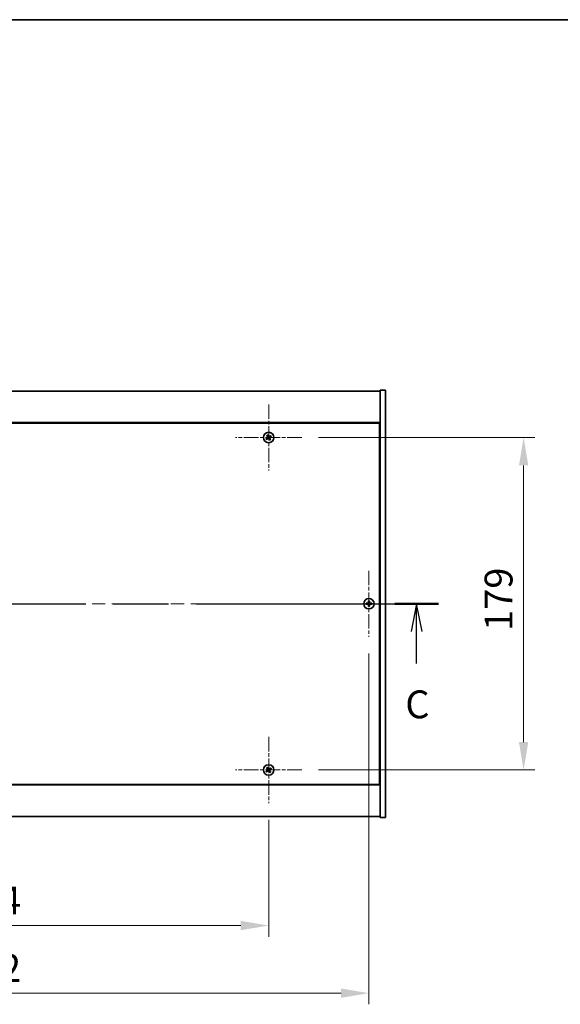
# Model space of a CAD drawing. Units: millimetres. Extents: x 0 to 9835, y 0 to 1686.
# Drawn here: x 2865 to 3156, y 1156 to 1686 of the extents above; entities that cross this region are included whole.
import ezdxf

# ---------------------------------------------------------------- set-up
doc = ezdxf.new("R2010")
doc.units = ezdxf.units.MM
doc.header["$LTSCALE"] = 5
doc.linetypes.add('CHAIN', pattern=[0.3543, 0.2362, -0.0295, 0.0591, -0.0295])
doc.layers.get('Defpoints').update_dxf_attribs({"lineweight": 25})
for name, color, linetype, lineweight in [('Border (ISO)', 7, 'Continuous', 35), ('Dimension (ISO)', 7, 'Continuous', 18), ('Dimension (ISO) @ 1', 7, 'Continuous', 18), ('Section Line (ISO)', 7, 'CHAIN', 25), ('Visible (ISO)', 7, 'Continuous', 35)]:
    doc.layers.add(name, color=color, linetype=linetype, lineweight=lineweight)
doc.layers.add('Center Mark (ISO)', color=7, linetype='Continuous', lineweight=18, true_color=0x80ffff)
doc.layers.add('Centerline (ISO)', color=7, linetype='Continuous', lineweight=18, true_color=0x80ffff)
doc.styles.add('Note Text (TK)', font='txt')
doc.dimstyles.new('Default - Method 1b (TK)', dxfattribs={"dimscale": 5, "dimtxt": 2.5, "dimasz": 2.5, "dimexe": 1, "dimexo": 1.5, "dimgap": 1, "dimtad": 1, "dimtoh": 1, "dimrnd": 1e-08, "dimdsep": 46, "dimtxsty": 'Note Text (TK)', "dimcen": 0.09, "dimdle": 5, "dimclrd": 100, "dimclre": 100, "dimclrt": 7, "dimadec": 1, "dimazin": 1, "dimtfac": 1, "dimtmove": 0, "dimatfit": 3, "dimfxl": 0, "dimtolj": 1, "dimlwd": -1, "dimlwe": -1, "dimarcsym": 0})

# ---------------------------------------------------------------- blocks, each defined once
blk = doc.blocks.new('図面枠 tk図枠')
at = {"layer": 'Border (ISO)'}
blk.add_line((14.5, 289), (405.5, 289), dxfattribs=at)
blk = doc.blocks.new('2dTransSection2')
at = {"layer": 'Section Line (ISO)', "linetype": 'CHAIN', "ltscale": 16.779522}
blk.add_line((120.915, 236.589), (202.144, 236.589), dxfattribs=at)
at = {"layer": 'Section Line (ISO)', "linetype": 'Continuous', "lineweight": 50}
for p, q in [((120.915, 236.589), (124.86, 236.589)), ((198.199, 236.589), (202.144, 236.589))]:
    blk.add_line(p, q, dxfattribs=at)
at = {"layer": 'Section Line (ISO)', "linetype": 'Continuous'}
for p, q in [((122.887, 236.589), (122.387, 234.089)), ((122.887, 234.089), (122.887, 236.589)), ((123.387, 234.089), (122.887, 236.589)), ((200.172, 236.589), (199.672, 234.089)), ((200.172, 234.089), (200.172, 236.589)), ((200.672, 234.089), (200.172, 236.589)), ((122.887, 231.214), (122.887, 234.089)), ((200.172, 231.214), (200.172, 234.089))]:
    blk.add_line(p, q, dxfattribs=at)
at = {"layer": 'Section Line (ISO)', "char_height": 2.5, "attachment_point": 7, "style": 'Note Text (TK)'}
for insert in [(121.868, 225.531), (199.153, 225.531)]:
    blk.add_mtext('C', dxfattribs=dict(at, insert=insert))
blk = doc.blocks.new('*D58')
at = {"layer": 'Defpoints', "color": 0, "transparency": 16777216}
for p in [(2695.32, 1264.24), (2999.32, 1264.24), (2999.32, 1198.26)]:
    blk.add_point(p, dxfattribs=at)
at = {"layer": 'Dimension (ISO)', "color": 100, "transparency": 16777216}
for p, q in [((2695.32, 1255.24), (2695.32, 1192.26)), ((2999.32, 1255.24), (2999.32, 1192.26)), ((2710.32, 1198.26), (2984.32, 1198.26))]:
    blk.add_line(p, q, dxfattribs=at)
for points in [[(2710.32, 1200.76), (2710.32, 1195.76), (2695.32, 1198.26)], [(2984.32, 1200.76), (2984.32, 1195.76), (2999.32, 1198.26)]]:
    blk.add_solid(points, dxfattribs=at)
at = {"layer": 'Dimension (ISO)', "color": 7, "transparency": 16777216, "insert": (2831.85, 1211.76), "char_height": 15, "attachment_point": 4, "style": 'Note Text (TK)'}
blk.add_mtext('\\A1;304', dxfattribs=at)
blk = doc.blocks.new('*D59')
at = {"layer": 'Defpoints', "color": 0, "transparency": 16777216}
for p in [(3017.12, 1461.04), (3017.12, 1282.04), (3136.66, 1282.04)]:
    blk.add_point(p, dxfattribs=at)
at = {"layer": 'Dimension (ISO)', "color": 100, "transparency": 16777216}
for p, q in [((3026.12, 1461.04), (3142.66, 1461.04)), ((3136.66, 1446.04), (3136.66, 1297.04)), ((3026.12, 1282.04), (3142.66, 1282.04))]:
    blk.add_line(p, q, dxfattribs=at)
for points in [[(3134.16, 1446.04), (3139.16, 1446.04), (3136.66, 1461.04)], [(3134.16, 1297.04), (3139.16, 1297.04), (3136.66, 1282.04)]]:
    blk.add_solid(points, dxfattribs=at)
at = {"layer": 'Dimension (ISO)', "color": 7, "transparency": 16777216, "insert": (3123.16, 1356.92), "char_height": 15, "attachment_point": 4, "rotation": 90, "style": 'Note Text (TK)'}
blk.add_mtext('\\A1;179', dxfattribs=at)
blk = doc.blocks.new('*D70')
at = {"layer": 'Defpoints', "color": 0, "transparency": 16777216}
for p in [(2641.32, 1353.74), (3053.32, 1353.74), (3053.32, 1161.86)]:
    blk.add_point(p, dxfattribs=at)
at = {"layer": 'Dimension (ISO)', "color": 100, "transparency": 16777216}
for p, q in [((2641.32, 1344.74), (2641.32, 1155.86)), ((3053.32, 1344.74), (3053.32, 1155.86)), ((2656.32, 1161.86), (3038.32, 1161.86))]:
    blk.add_line(p, q, dxfattribs=at)
for points in [[(2656.32, 1164.36), (2656.32, 1159.36), (2641.32, 1161.86)], [(3038.32, 1164.36), (3038.32, 1159.36), (3053.32, 1161.86)]]:
    blk.add_solid(points, dxfattribs=at)
at = {"layer": 'Dimension (ISO)', "color": 7, "transparency": 16777216, "insert": (2831.89, 1175.36), "char_height": 15, "attachment_point": 4, "style": 'Note Text (TK)'}
blk.add_mtext('\\A1;412', dxfattribs=at)

msp = doc.modelspace()

# ---------------------------------------------------------------- linework, layer by layer
at = {"layer": 'Center Mark (ISO)', "linetype": 'CHAIN', "ltscale": 6.593064}
for p, q in [((2999.3181, 1478.8351), (2999.3181, 1443.2351)), ((3017.1181, 1461.0351), (2981.5181, 1461.0351)), ((3053.3181, 1389.3351), (3053.3181, 1353.7351)), ((3071.1181, 1371.5351), (3035.5181, 1371.5351)), ((2999.3181, 1299.8351), (2999.3181, 1264.2351)), ((3017.1181, 1282.0351), (2981.5181, 1282.0351))]:
    msp.add_line(p, q, dxfattribs=at)
at = {"layer": 'Centerline (ISO)', "linetype": 'CHAIN', "ltscale": 23.990969}
msp.add_line((2617.3181, 1371.5351), (3077.3181, 1371.5351), dxfattribs=at)
at = {"layer": 'Visible (ISO)'}
for p, q in [((2635.3181, 1486.0351), (3059.3181, 1486.0351)), ((3062.3181, 1486.5351), (3059.3181, 1486.5351)), ((3059.3181, 1486.5351), (3059.3181, 1256.5351)), ((3062.3181, 1486.5351), (3062.3181, 1256.5351)), ((3059.3181, 1469.0351), (2635.3181, 1469.0351)), ((3059.0681, 1468.7851), (2635.5681, 1468.7851)), ((3059.0681, 1274.2851), (3059.0681, 1468.7851)), ((3059.3181, 1456.0351), (3059.0681, 1456.0351)), ((3059.3181, 1455.5351), (3059.0681, 1455.5351)), ((3059.3181, 1287.5351), (3059.0681, 1287.5351)), ((3059.0681, 1287.0351), (3059.3181, 1287.0351)), ((2635.3181, 1274.0351), (3059.3181, 1274.0351)), ((2635.5681, 1274.2851), (3059.0681, 1274.2851)), ((3059.3181, 1257.0351), (2635.3181, 1257.0351)), ((3062.3181, 1256.5351), (3059.3181, 1256.5351))]:
    msp.add_line(p, q, dxfattribs=at)
for centre in [(2999.3181, 1461.0351), (3053.3181, 1371.5351), (2999.3181, 1282.0351)]:
    msp.add_circle(centre, 2.8, dxfattribs=at)
for centre, radius, start, end in [((2999.3181, 1461.0351), 1.5, 203.915345, 221.14161), ((2999.3181, 1461.0351), 1.5, 113.915345, 131.14161), ((2999.3181, 1461.0351), 0.9327, 204.546907, 220.510049), ((2999.3181, 1461.0351), 0.9327, 114.546907, 130.510049), ((2999.3181, 1461.0351), 0.9327, 294.546907, 310.510049), ((2999.3181, 1461.0351), 1.5, 293.915345, 311.14161), ((2999.3181, 1461.0351), 0.9327, 24.546907, 40.510049), ((2999.3181, 1461.0351), 1.5, 23.915345, 41.14161), ((3053.3181, 1371.5351), 1.5, 171.386867, 188.613133), ((3053.3181, 1371.5351), 0.9327, 172.018429, 187.981571), ((3053.3181, 1371.5351), 1.5, 81.386867, 98.613133), ((3053.3181, 1371.5351), 1.5, 261.386867, 278.613133), ((3053.3181, 1371.5351), 0.9327, 82.018429, 97.981571), ((3053.3181, 1371.5351), 0.9327, 262.018429, 277.981571), ((3053.3181, 1371.5351), 0.9327, 352.018429, 7.981571), ((3053.3181, 1371.5351), 1.5, 351.386867, 8.613133), ((2999.3181, 1282.0351), 1.5, 113.915345, 131.14161), ((2999.3181, 1282.0351), 1.5, 23.915345, 41.14161), ((2999.3181, 1282.0351), 1.5, 203.915345, 221.14161), ((2999.3181, 1282.0351), 0.9327, 204.546907, 220.510049), ((2999.3181, 1282.0351), 0.9327, 114.546907, 130.510049), ((2999.3181, 1282.0351), 0.9327, 294.546907, 310.510049), ((2999.3181, 1282.0351), 1.5, 293.915345, 311.14161), ((2999.3181, 1282.0351), 0.9327, 24.546907, 40.510049)]:
    msp.add_arc(centre, radius, start, end, dxfattribs=at)
for centre, major_axis, start_param, end_param in [((2999.5064, 1460.7449), (-5.7404, -3.7252), 4.77873652, 4.93057377), ((2999.1344, 1461.3283), (5.7985, 3.634), 4.49420419, 4.64604145), ((2999.6112, 1461.2188), (3.634, -5.7985), 4.49420419, 4.64604145), ((2999.0279, 1460.8468), (-3.7252, 5.7404), 4.77873652, 4.93057377), ((2999.6083, 1461.2234), (3.7252, -5.7404), 4.77873652, 4.93057377), ((2999.5018, 1460.742), (-5.7985, -3.634), 4.49420419, 4.64604145), ((2999.025, 1460.8514), (-3.634, 5.7985), 4.49420419, 4.64604145), ((2999.1298, 1461.3253), (5.7404, 3.7252), 4.77873652, 4.93057377), ((3053.3208, 1371.1892), (-6.843, -0.054), 4.77873652, 4.93057377), ((3053.3208, 1371.881), (6.843, -0.054), 4.49420419, 4.64604145), ((3053.664, 1371.5324), (-0.054, -6.843), 4.49420419, 4.64604145), ((3053.664, 1371.5379), (0.054, -6.843), 4.77873652, 4.93057377), ((3052.9722, 1371.5324), (-0.054, 6.843), 4.77873652, 4.93057377), ((3052.9722, 1371.5379), (0.054, 6.843), 4.49420419, 4.64604145), ((3053.3154, 1371.1892), (-6.843, 0.054), 4.49420419, 4.64604145), ((3053.3154, 1371.881), (6.843, 0.054), 4.77873652, 4.93057377), ((2999.6112, 1282.2188), (3.634, -5.7985), 4.49420419, 4.64604145), ((2999.0279, 1281.8468), (-3.7252, 5.7404), 4.77873652, 4.93057377), ((2999.5018, 1281.742), (-5.7985, -3.634), 4.49420419, 4.64604145), ((2999.5064, 1281.7449), (-5.7404, -3.7252), 4.77873652, 4.93057377), ((2999.1344, 1282.3283), (5.7985, 3.634), 4.49420419, 4.64604145), ((2999.6083, 1282.2234), (3.7252, -5.7404), 4.77873652, 4.93057377), ((2999.025, 1281.8514), (-3.634, 5.7985), 4.49420419, 4.64604145), ((2999.1298, 1282.3253), (5.7404, 3.7252), 4.77873652, 4.93057377)]:
    msp.add_ellipse(centre, major_axis=major_axis, ratio=0.08715574, start_param=start_param, end_param=end_param, dxfattribs=at)
for points, weights in [([(2998.4697, 1460.6477), (2998.269, 1460.563), (2997.9469, 1460.427)], [1, 1.02813726389, 1]), ([(2998.1885, 1460.0482), (2998.4476, 1460.283), (2998.609, 1460.4293)], [1, 1.02813726389, 1]), ([(2998.3312, 1462.1648), (2998.566, 1461.9057), (2998.7123, 1461.7442)], [1, 1.02813726819, 1]), ([(2998.8748, 1460.8848), (2998.7399, 1460.8057), (2998.4697, 1460.6477)], [1.83355827401, 1.43832634334, 1]), ([(2998.609, 1460.4293), (2998.8663, 1460.6076), (2998.9948, 1460.6966)], [1, 1.43832634333, 1.83355827399]), ([(2998.9306, 1461.8835), (2998.8459, 1462.0842), (2998.71, 1462.4063)], [1, 1.0281372637, 1]), ([(2998.7123, 1461.7442), (2998.8906, 1461.487), (2998.9796, 1461.3584)], [1, 1.43832634333, 1.83355827399]), ([(2999.1678, 1461.4784), (2999.0887, 1461.6133), (2998.9306, 1461.8835)], [1.83355827401, 1.43832634334, 1]), ([(2999.4685, 1460.5918), (2999.5475, 1460.4569), (2999.7056, 1460.1867)], [1.83355827401, 1.43832634334, 1]), ([(3000.0272, 1461.641), (2999.7699, 1461.4626), (2999.6414, 1461.3737)], [1, 1.43832634333, 1.83355827399]), ([(2999.9239, 1460.326), (2999.7456, 1460.5833), (2999.6566, 1460.7119)], [1, 1.43832634333, 1.83355827399]), ([(2999.7056, 1460.1867), (2999.7903, 1459.9861), (2999.9262, 1459.6639)], [1, 1.02813726371, 1]), ([(2999.7614, 1461.1855), (2999.8963, 1461.2645), (3000.1665, 1461.4226)], [1.83355827401, 1.43832634334, 1]), ([(3000.305, 1459.9055), (3000.0702, 1460.1646), (2999.9239, 1460.326)], [1, 1.02813726379, 1]), ([(3000.4477, 1462.022), (3000.1886, 1461.7872), (3000.0272, 1461.641)], [1, 1.02813726384, 1]), ([(3000.1665, 1461.4226), (3000.3672, 1461.5073), (3000.6893, 1461.6432)], [1, 1.0281372639, 1]), ([(3052.3945, 1371.6646), (3052.1797, 1371.7011), (3051.835, 1371.7598)], [1, 1.0281372639, 1]), ([(3051.835, 1371.3105), (3052.1797, 1371.3691), (3052.3945, 1371.4056)], [1, 1.02813726384, 1]), ([(3052.8635, 1371.6467), (3052.7073, 1371.6526), (3052.3945, 1371.6646)], [1.83355827401, 1.43832634334, 1]), ([(3052.3945, 1371.4056), (3052.7073, 1371.4176), (3052.8635, 1371.4235)], [1, 1.43832634333, 1.83355827399]), ([(3053.0935, 1373.0182), (3053.1521, 1372.6735), (3053.1886, 1372.4588)], [1, 1.02813726379, 1]), ([(3053.1886, 1370.6115), (3053.1521, 1370.3967), (3053.0935, 1370.052)], [1, 1.0281372637, 1]), ([(3053.1886, 1372.4588), (3053.2006, 1372.146), (3053.2065, 1371.9897)], [1, 1.43832634333, 1.83355827399]), ([(3053.2065, 1371.0805), (3053.2006, 1370.9243), (3053.1886, 1370.6115)], [1.83355827401, 1.43832634334, 1]), ([(3053.4297, 1371.9897), (3053.4356, 1372.146), (3053.4476, 1372.4588)], [1.83355827401, 1.43832634334, 1]), ([(3053.4476, 1370.6115), (3053.4356, 1370.9243), (3053.4297, 1371.0805)], [1, 1.43832634333, 1.83355827399]), ([(3053.4476, 1372.4588), (3053.4841, 1372.6735), (3053.5427, 1373.0182)], [1, 1.02813726371, 1]), ([(3053.5427, 1370.052), (3053.4841, 1370.3967), (3053.4476, 1370.6115)], [1, 1.02813726819, 1]), ([(3054.2417, 1371.6646), (3053.9289, 1371.6526), (3053.7727, 1371.6467)], [1, 1.43832634333, 1.83355827399]), ([(3053.7727, 1371.4235), (3053.9289, 1371.4176), (3054.2417, 1371.4056)], [1.83355827401, 1.43832634334, 1]), ([(3054.8012, 1371.7598), (3054.4565, 1371.7011), (3054.2417, 1371.6646)], [1, 1.02813726389, 1]), ([(3054.2417, 1371.4056), (3054.4565, 1371.3691), (3054.8012, 1371.3105)], [1, 1.02813726389, 1]), ([(2998.3312, 1283.1648), (2998.566, 1282.9057), (2998.7123, 1282.7442)], [1, 1.02813726819, 1]), ([(2998.9306, 1282.8835), (2998.8459, 1283.0842), (2998.71, 1283.4063)], [1, 1.0281372637, 1]), ([(3000.4477, 1283.022), (3000.1886, 1282.7872), (3000.0272, 1282.641)], [1, 1.02813726384, 1]), ([(2998.4697, 1281.6477), (2998.269, 1281.563), (2997.9469, 1281.427)], [1, 1.02813726389, 1]), ([(2998.1885, 1281.0482), (2998.4476, 1281.283), (2998.609, 1281.4293)], [1, 1.02813726389, 1]), ([(2998.8748, 1281.8848), (2998.7399, 1281.8057), (2998.4697, 1281.6477)], [1.83355827401, 1.43832634334, 1]), ([(2998.609, 1281.4293), (2998.8663, 1281.6076), (2998.9948, 1281.6966)], [1, 1.43832634333, 1.83355827399]), ([(2998.7123, 1282.7442), (2998.8906, 1282.487), (2998.9796, 1282.3584)], [1, 1.43832634333, 1.83355827399]), ([(2999.1678, 1282.4784), (2999.0887, 1282.6133), (2998.9306, 1282.8835)], [1.83355827401, 1.43832634334, 1]), ([(2999.4685, 1281.5918), (2999.5475, 1281.4569), (2999.7056, 1281.1867)], [1.83355827401, 1.43832634334, 1]), ([(3000.0272, 1282.641), (2999.7699, 1282.4626), (2999.6414, 1282.3737)], [1, 1.43832634333, 1.83355827399]), ([(2999.9239, 1281.326), (2999.7456, 1281.5833), (2999.6566, 1281.7119)], [1, 1.43832634333, 1.83355827399]), ([(2999.7056, 1281.1867), (2999.7903, 1280.9861), (2999.9262, 1280.6639)], [1, 1.02813726371, 1]), ([(2999.7614, 1282.1855), (2999.8963, 1282.2645), (3000.1665, 1282.4226)], [1.83355827401, 1.43832634334, 1]), ([(3000.305, 1280.9055), (3000.0702, 1281.1646), (2999.9239, 1281.326)], [1, 1.02813726379, 1]), ([(3000.1665, 1282.4226), (3000.3672, 1282.5073), (3000.6893, 1282.6432)], [1, 1.0281372639, 1])]:
    msp.add_rational_spline(points, weights, degree=2, dxfattribs=at)
for points, knots in [([(2998.866, 1461.2872), (2998.88, 1461.2647), (2998.8904, 1461.2379), (2998.8996, 1461.1822), (2998.8984, 1461.1534), (2998.8866, 1461.1017), (2998.8751, 1461.0752), (2998.8432, 1461.0301), (2998.8232, 1461.0112), (2998.8019, 1460.9972)], [0, 0, 0, 0, 0.0079681043, 0.0079681043, 0.0159362086, 0.0159362086, 0.0239050461, 0.0239050461, 0.0315396273, 0.0315396273, 0.0315396273, 0.0315396273]), ([(2998.9796, 1461.3584), (2999.0012, 1461.3271), (2999.0179, 1461.291), (2999.0341, 1461.2326), (2999.0386, 1461.2062), (2999.0404, 1461.1518), (2999.0378, 1461.1239), (2999.0265, 1461.0729), (2999.0171, 1461.0464), (2998.9925, 1460.9979), (2998.9773, 1460.9758), (2998.938, 1460.9297), (2998.9076, 1460.904), (2998.8748, 1460.8848)], [0.1535075344, 0.1535075344, 0.1535075344, 0.1535075344, 0.1654059619, 0.1654059619, 0.1732444887, 0.1732444887, 0.1810830155, 0.1810830155, 0.1889215423, 0.1889215423, 0.1967600691, 0.1967600691, 0.2086584966, 0.2086584966, 0.2086584966, 0.2086584966]), ([(2998.9948, 1460.6966), (2999.0261, 1460.7182), (2999.0622, 1460.7349), (2999.1206, 1460.7511), (2999.1471, 1460.7556), (2999.2014, 1460.7575), (2999.2293, 1460.7548), (2999.2804, 1460.7435), (2999.3068, 1460.7342), (2999.3553, 1460.7096), (2999.3774, 1460.6943), (2999.4235, 1460.655), (2999.4492, 1460.6246), (2999.4685, 1460.5918)], [0.1535075344, 0.1535075344, 0.1535075344, 0.1535075344, 0.1654059619, 0.1654059619, 0.1732444887, 0.1732444887, 0.1810830155, 0.1810830155, 0.1889215423, 0.1889215423, 0.1967600691, 0.1967600691, 0.2086584966, 0.2086584966, 0.2086584966, 0.2086584966]), ([(2999.066, 1460.5831), (2999.0885, 1460.597), (2999.1154, 1460.6074), (2999.171, 1460.6167), (2999.1998, 1460.6155), (2999.2516, 1460.6036), (2999.278, 1460.5921), (2999.3231, 1460.5602), (2999.342, 1460.5402), (2999.3561, 1460.5189)], [0, 0, 0, 0, 0.0079679566, 0.0079679566, 0.0159359132, 0.0159359132, 0.0239048984, 0.0239048984, 0.0315396272, 0.0315396272, 0.0315396272, 0.0315396272]), ([(2999.6414, 1461.3737), (2999.6101, 1461.352), (2999.574, 1461.3353), (2999.5156, 1461.3191), (2999.4891, 1461.3146), (2999.4348, 1461.3128), (2999.4069, 1461.3154), (2999.3558, 1461.3267), (2999.3294, 1461.3361), (2999.2809, 1461.3607), (2999.2588, 1461.3759), (2999.2127, 1461.4152), (2999.187, 1461.4456), (2999.1678, 1461.4784)], [0.1535075344, 0.1535075344, 0.1535075344, 0.1535075344, 0.1654059619, 0.1654059619, 0.1732444887, 0.1732444887, 0.1810830155, 0.1810830155, 0.1889215423, 0.1889215423, 0.1967600691, 0.1967600691, 0.2086584966, 0.2086584966, 0.2086584966, 0.2086584966]), ([(2999.5702, 1461.4872), (2999.5477, 1461.4732), (2999.5208, 1461.4628), (2999.4652, 1461.4536), (2999.4364, 1461.4548), (2999.3846, 1461.4667), (2999.3582, 1461.4781), (2999.3131, 1461.51), (2999.2942, 1461.53), (2999.2802, 1461.5513)], [0, 0, 0, 0, 0.0079681043, 0.0079681043, 0.0159362086, 0.0159362086, 0.0239050461, 0.0239050461, 0.0315396273, 0.0315396273, 0.0315396273, 0.0315396273]), ([(2999.6566, 1460.7119), (2999.635, 1460.7431), (2999.6183, 1460.7792), (2999.6021, 1460.8376), (2999.5976, 1460.8641), (2999.5958, 1460.9184), (2999.5984, 1460.9464), (2999.6097, 1460.9974), (2999.6191, 1461.0238), (2999.6437, 1461.0723), (2999.6589, 1461.0944), (2999.6982, 1461.1405), (2999.7286, 1461.1663), (2999.7614, 1461.1855)], [0.1535075344, 0.1535075344, 0.1535075344, 0.1535075344, 0.1654059619, 0.1654059619, 0.1732444887, 0.1732444887, 0.1810830155, 0.1810830155, 0.1889215423, 0.1889215423, 0.1967600691, 0.1967600691, 0.2086584966, 0.2086584966, 0.2086584966, 0.2086584966]), ([(2999.7702, 1460.783), (2999.7562, 1460.8055), (2999.7458, 1460.8324), (2999.7366, 1460.888), (2999.7378, 1460.9168), (2999.7496, 1460.9686), (2999.7611, 1460.995), (2999.793, 1461.0401), (2999.813, 1461.0591), (2999.8343, 1461.0731)], [0, 0, 0, 0, 0.0079679566, 0.0079679566, 0.0159359132, 0.0159359132, 0.0239048984, 0.0239048984, 0.0315396272, 0.0315396272, 0.0315396272, 0.0315396272]), ([(3053.0725, 1371.9908), (3053.0722, 1371.9643), (3053.0665, 1371.936), (3053.0444, 1371.8842), (3053.0279, 1371.8605), (3052.99, 1371.8233), (3052.9661, 1371.8071), (3052.915, 1371.7863), (3052.888, 1371.7811), (3052.8625, 1371.7807)], [0, 0, 0, 0, 0.0079679566, 0.0079679566, 0.0159359132, 0.0159359132, 0.0239048984, 0.0239048984, 0.0315396272, 0.0315396272, 0.0315396272, 0.0315396272]), ([(3052.8625, 1371.2895), (3052.889, 1371.2892), (3052.9172, 1371.2835), (3052.9691, 1371.2614), (3052.9927, 1371.2449), (3053.03, 1371.2071), (3053.0461, 1371.1832), (3053.067, 1371.132), (3053.0722, 1371.105), (3053.0725, 1371.0795)], [0, 0, 0, 0, 0.0079681043, 0.0079681043, 0.0159362086, 0.0159362086, 0.0239050461, 0.0239050461, 0.0315396273, 0.0315396273, 0.0315396273, 0.0315396273]), ([(3053.2065, 1371.9897), (3053.2079, 1371.9517), (3053.2026, 1371.9123), (3053.1848, 1371.8544), (3053.1744, 1371.8296), (3053.1467, 1371.7828), (3053.1295, 1371.7607), (3053.0925, 1371.7237), (3053.0704, 1371.7065), (3053.0236, 1371.6788), (3052.9989, 1371.6684), (3052.9409, 1371.6506), (3052.9015, 1371.6453), (3052.8635, 1371.6467)], [0.1535075344, 0.1535075344, 0.1535075344, 0.1535075344, 0.1654059619, 0.1654059619, 0.1732444887, 0.1732444887, 0.1810830155, 0.1810830155, 0.1889215423, 0.1889215423, 0.1967600691, 0.1967600691, 0.2086584966, 0.2086584966, 0.2086584966, 0.2086584966]), ([(3052.8635, 1371.4235), (3052.9015, 1371.425), (3052.9409, 1371.4196), (3052.9989, 1371.4019), (3053.0236, 1371.3914), (3053.0704, 1371.3638), (3053.0925, 1371.3465), (3053.1295, 1371.3096), (3053.1467, 1371.2874), (3053.1744, 1371.2406), (3053.1848, 1371.2159), (3053.2026, 1371.158), (3053.2079, 1371.1185), (3053.2065, 1371.0805)], [0.1535075344, 0.1535075344, 0.1535075344, 0.1535075344, 0.1654059619, 0.1654059619, 0.1732444887, 0.1732444887, 0.1810830155, 0.1810830155, 0.1889215423, 0.1889215423, 0.1967600691, 0.1967600691, 0.2086584966, 0.2086584966, 0.2086584966, 0.2086584966]), ([(3053.7727, 1371.6467), (3053.7347, 1371.6453), (3053.6953, 1371.6506), (3053.6373, 1371.6684), (3053.6126, 1371.6788), (3053.5658, 1371.7065), (3053.5437, 1371.7237), (3053.5067, 1371.7607), (3053.4895, 1371.7828), (3053.4618, 1371.8296), (3053.4514, 1371.8544), (3053.4336, 1371.9123), (3053.4283, 1371.9517), (3053.4297, 1371.9897)], [0.1535075344, 0.1535075344, 0.1535075344, 0.1535075344, 0.1654059619, 0.1654059619, 0.1732444887, 0.1732444887, 0.1810830155, 0.1810830155, 0.1889215423, 0.1889215423, 0.1967600691, 0.1967600691, 0.2086584966, 0.2086584966, 0.2086584966, 0.2086584966]), ([(3053.4297, 1371.0805), (3053.4283, 1371.1185), (3053.4336, 1371.158), (3053.4514, 1371.2159), (3053.4618, 1371.2406), (3053.4895, 1371.2874), (3053.5067, 1371.3096), (3053.5437, 1371.3465), (3053.5658, 1371.3638), (3053.6126, 1371.3914), (3053.6373, 1371.4019), (3053.6953, 1371.4196), (3053.7347, 1371.425), (3053.7727, 1371.4235)], [0.1535075344, 0.1535075344, 0.1535075344, 0.1535075344, 0.1654059619, 0.1654059619, 0.1732444887, 0.1732444887, 0.1810830155, 0.1810830155, 0.1889215423, 0.1889215423, 0.1967600691, 0.1967600691, 0.2086584966, 0.2086584966, 0.2086584966, 0.2086584966]), ([(3053.7738, 1371.7807), (3053.7473, 1371.7811), (3053.719, 1371.7867), (3053.6671, 1371.8088), (3053.6435, 1371.8253), (3053.6062, 1371.8632), (3053.5901, 1371.8871), (3053.5693, 1371.9382), (3053.564, 1371.9652), (3053.5637, 1371.9908)], [0, 0, 0, 0, 0.0079679566, 0.0079679566, 0.0159359132, 0.0159359132, 0.0239048984, 0.0239048984, 0.0315396272, 0.0315396272, 0.0315396272, 0.0315396272]), ([(3053.5637, 1371.0795), (3053.5641, 1371.106), (3053.5697, 1371.1342), (3053.5918, 1371.1861), (3053.6083, 1371.2097), (3053.6462, 1371.247), (3053.6701, 1371.2631), (3053.7212, 1371.284), (3053.7482, 1371.2892), (3053.7738, 1371.2895)], [0, 0, 0, 0, 0.0079681043, 0.0079681043, 0.0159362086, 0.0159362086, 0.0239050461, 0.0239050461, 0.0315396273, 0.0315396273, 0.0315396273, 0.0315396273]), ([(2998.866, 1282.2872), (2998.88, 1282.2647), (2998.8904, 1282.2379), (2998.8996, 1282.1822), (2998.8984, 1282.1534), (2998.8866, 1282.1017), (2998.8751, 1282.0752), (2998.8432, 1282.0301), (2998.8232, 1282.0112), (2998.8019, 1281.9972)], [0, 0, 0, 0, 0.0079681043, 0.0079681043, 0.0159362086, 0.0159362086, 0.0239050461, 0.0239050461, 0.0315396273, 0.0315396273, 0.0315396273, 0.0315396273]), ([(2998.9796, 1282.3584), (2999.0012, 1282.3271), (2999.0179, 1282.291), (2999.0341, 1282.2326), (2999.0386, 1282.2062), (2999.0404, 1282.1518), (2999.0378, 1282.1239), (2999.0265, 1282.0729), (2999.0171, 1282.0464), (2998.9925, 1281.9979), (2998.9773, 1281.9758), (2998.938, 1281.9297), (2998.9076, 1281.904), (2998.8748, 1281.8848)], [0.1535075344, 0.1535075344, 0.1535075344, 0.1535075344, 0.1654059619, 0.1654059619, 0.1732444887, 0.1732444887, 0.1810830155, 0.1810830155, 0.1889215423, 0.1889215423, 0.1967600691, 0.1967600691, 0.2086584966, 0.2086584966, 0.2086584966, 0.2086584966]), ([(2998.9948, 1281.6966), (2999.0261, 1281.7182), (2999.0622, 1281.7349), (2999.1206, 1281.7511), (2999.1471, 1281.7556), (2999.2014, 1281.7575), (2999.2293, 1281.7548), (2999.2804, 1281.7435), (2999.3068, 1281.7342), (2999.3553, 1281.7096), (2999.3774, 1281.6943), (2999.4235, 1281.655), (2999.4492, 1281.6246), (2999.4685, 1281.5918)], [0.1535075344, 0.1535075344, 0.1535075344, 0.1535075344, 0.1654059619, 0.1654059619, 0.1732444887, 0.1732444887, 0.1810830155, 0.1810830155, 0.1889215423, 0.1889215423, 0.1967600691, 0.1967600691, 0.2086584966, 0.2086584966, 0.2086584966, 0.2086584966]), ([(2999.066, 1281.5831), (2999.0885, 1281.597), (2999.1154, 1281.6074), (2999.171, 1281.6167), (2999.1998, 1281.6155), (2999.2516, 1281.6036), (2999.278, 1281.5921), (2999.3231, 1281.5602), (2999.342, 1281.5402), (2999.3561, 1281.5189)], [0, 0, 0, 0, 0.0079679566, 0.0079679566, 0.0159359132, 0.0159359132, 0.0239048984, 0.0239048984, 0.0315396272, 0.0315396272, 0.0315396272, 0.0315396272]), ([(2999.6414, 1282.3737), (2999.6101, 1282.352), (2999.574, 1282.3353), (2999.5156, 1282.3191), (2999.4891, 1282.3146), (2999.4348, 1282.3128), (2999.4069, 1282.3154), (2999.3558, 1282.3267), (2999.3294, 1282.3361), (2999.2809, 1282.3607), (2999.2588, 1282.3759), (2999.2127, 1282.4152), (2999.187, 1282.4456), (2999.1678, 1282.4784)], [0.1535075344, 0.1535075344, 0.1535075344, 0.1535075344, 0.1654059619, 0.1654059619, 0.1732444887, 0.1732444887, 0.1810830155, 0.1810830155, 0.1889215423, 0.1889215423, 0.1967600691, 0.1967600691, 0.2086584966, 0.2086584966, 0.2086584966, 0.2086584966]), ([(2999.5702, 1282.4872), (2999.5477, 1282.4732), (2999.5208, 1282.4628), (2999.4652, 1282.4536), (2999.4364, 1282.4548), (2999.3846, 1282.4667), (2999.3582, 1282.4781), (2999.3131, 1282.51), (2999.2942, 1282.53), (2999.2802, 1282.5513)], [0, 0, 0, 0, 0.0079681043, 0.0079681043, 0.0159362086, 0.0159362086, 0.0239050461, 0.0239050461, 0.0315396273, 0.0315396273, 0.0315396273, 0.0315396273]), ([(2999.6566, 1281.7119), (2999.635, 1281.7431), (2999.6183, 1281.7792), (2999.6021, 1281.8376), (2999.5976, 1281.8641), (2999.5958, 1281.9184), (2999.5984, 1281.9464), (2999.6097, 1281.9974), (2999.6191, 1282.0238), (2999.6437, 1282.0723), (2999.6589, 1282.0944), (2999.6982, 1282.1405), (2999.7286, 1282.1663), (2999.7614, 1282.1855)], [0.1535075344, 0.1535075344, 0.1535075344, 0.1535075344, 0.1654059619, 0.1654059619, 0.1732444887, 0.1732444887, 0.1810830155, 0.1810830155, 0.1889215423, 0.1889215423, 0.1967600691, 0.1967600691, 0.2086584966, 0.2086584966, 0.2086584966, 0.2086584966]), ([(2999.7702, 1281.783), (2999.7562, 1281.8055), (2999.7458, 1281.8324), (2999.7366, 1281.888), (2999.7378, 1281.9168), (2999.7496, 1281.9686), (2999.7611, 1281.995), (2999.793, 1282.0401), (2999.813, 1282.0591), (2999.8343, 1282.0731)], [0, 0, 0, 0, 0.0079679566, 0.0079679566, 0.0159359132, 0.0159359132, 0.0239048984, 0.0239048984, 0.0315396272, 0.0315396272, 0.0315396272, 0.0315396272])]:
    msp.add_open_spline(points, degree=3, knots=knots, dxfattribs=at)

# ---------------------------------------------------------------- block references
at = {"xscale": 6, "yscale": 6, "zscale": 6}
msp.add_blockref('図面枠 tk図枠', (1878, -48), dxfattribs=at)
at = {"layer": 'Section Line (ISO)', "xscale": 6, "yscale": 6, "zscale": 6}
msp.add_blockref('2dTransSection2', (1878, -48), dxfattribs=at)

# ---------------------------------------------------------------- dimensions: what is measured, and where the dimension line sits
at = {"layer": 'Dimension (ISO) @ 1', "color": 100, "true_color": 0x00ff3f}
for base, p1, p2, angle, picture, middle in [((3136.6616, 1282.0351), (3017.1181, 1461.0351), (3017.1181, 1282.0351), 90, '*D59', (3136.6616, 1371.5351)), ((3053.3181, 1161.8646), (2641.3181, 1353.7351), (3053.3181, 1353.7351), 180, '*D70', (2847.3181, 1161.8646)), ((2999.3181, 1198.256), (2695.3181, 1264.2351), (2999.3181, 1264.2351), 180, '*D58', (2847.3181, 1198.256))]:
    dim = msp.add_linear_dim(base=base, p1=p1, p2=p2, angle=angle, dimstyle='Default - Method 1b (TK)', override={"dimscale": 1, "dimtxt": 15, "dimasz": 15, "dimexe": 6, "dimexo": 9, "dimgap": 6, "dimtoh": 0, "dimdec": 2, "dimcen": 0.54, "dimtol": 0, "dimlim": 0, "dimtp": 0, "dimtm": 0, "dimtdec": 2, "dimtix": 0, "dimtofl": 0, "dimtmove": 0, "dimatfit": 1}, dxfattribs=at)
    dim.commit()
    dim.dimension.update_dxf_attribs({"geometry": picture, "text_midpoint": middle, "dimtype": 128})

doc.saveas('drawing.dxf')
